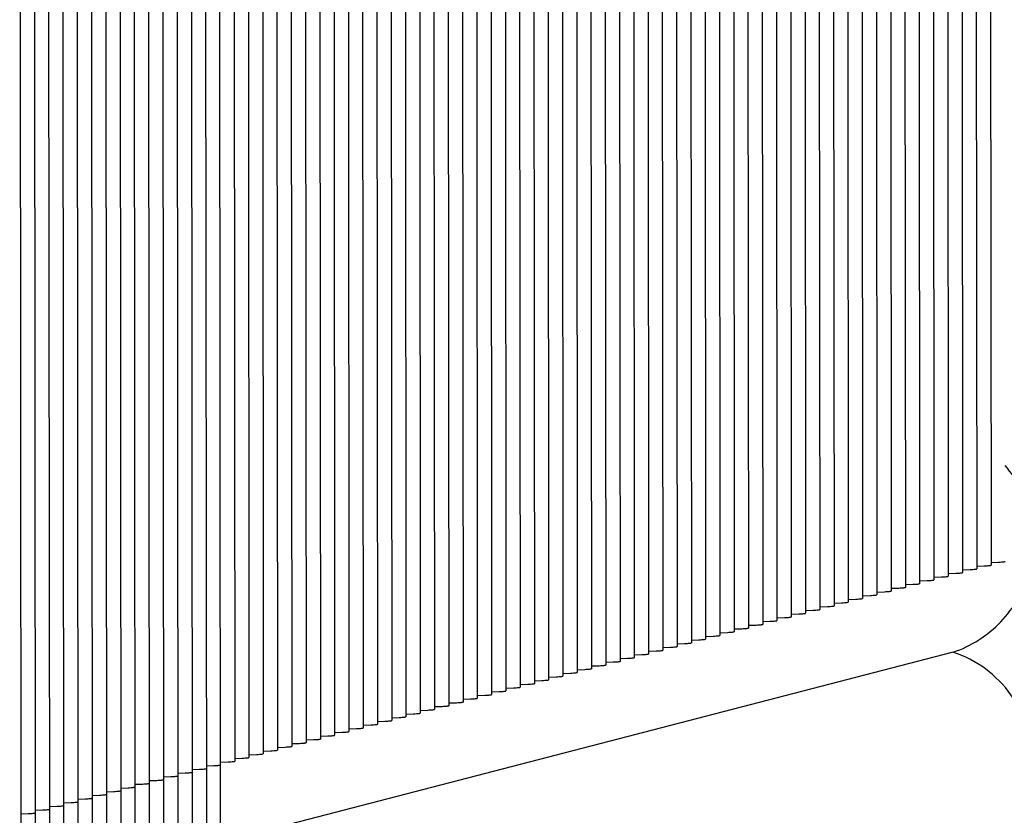
# Paper-space layout 'W216-PROD-MM-INCHES_1' of a CAD drawing. Units: millimetres. Extents: x 0 to 297, y 0 to 210.
# Drawn here: x 219 to 225, y 92 to 97 of the extents above; entities that cross this region are included whole.
import ezdxf

# ---------------------------------------------------------------- set-up
doc = ezdxf.new("R2010")
doc.units = ezdxf.units.MM
doc.header["$LTSCALE"] = 16.335
doc.layers.add('DTM_AXIS', color=7, linetype='CONTINUOUS')

psp = doc.layouts.new('W216-PROD-MM-INCHES_1')

# ---------------------------------------------------------------- linework, layer by layer
at = {"layer": 'DTM_AXIS', "color": 7, "linetype": 'Continuous'}
for p, q in [((225.07002, 102.35244), (225.07614, 94.0202)), ((224.80232, 102.28306), (224.80843, 93.95082)), ((224.89155, 102.30619), (224.89766, 93.97395)), ((224.98079, 102.32932), (224.9869, 93.99707)), ((224.53461, 102.21369), (224.54072, 93.88145)), ((224.62384, 102.23681), (224.62995, 93.90457)), ((224.71308, 102.25994), (224.71919, 93.9277)), ((224.35613, 102.16743), (224.36224, 93.83519)), ((224.44537, 102.19056), (224.45148, 93.85832)), ((224.08842, 102.09806), (224.09454, 93.76582)), ((224.17766, 102.12118), (224.18377, 93.78894)), ((224.2669, 102.14431), (224.27301, 93.81207)), ((223.82071, 102.02868), (223.82683, 93.69644)), ((223.90995, 102.05181), (223.91606, 93.71956)), ((223.99919, 102.07493), (224.0053, 93.74269)), ((223.64224, 101.98243), (223.64835, 93.65019)), ((223.73148, 102.00555), (223.73759, 93.67331)), ((223.37453, 101.91305), (223.38064, 93.58081)), ((223.46377, 101.93618), (223.46988, 93.60394)), ((223.55301, 101.9593), (223.55912, 93.62706)), ((223.10682, 101.84367), (223.11294, 93.51143)), ((223.19606, 101.8668), (223.20217, 93.53456)), ((223.2853, 101.88992), (223.29141, 93.55768)), ((222.92835, 101.79742), (222.93446, 93.46518)), ((223.01759, 101.82055), (223.0237, 93.48831)), ((222.66064, 101.72804), (222.66675, 93.3958)), ((222.74988, 101.75117), (222.75599, 93.41893)), ((222.83911, 101.7743), (222.84523, 93.44205)), ((222.39293, 101.65867), (222.39904, 93.32643)), ((222.48217, 101.68179), (222.48828, 93.34955)), ((222.57141, 101.70492), (222.57752, 93.37268)), ((222.21446, 101.61241), (222.22057, 93.28017)), ((222.3037, 101.63554), (222.30981, 93.3033)), ((221.94675, 101.54304), (221.95286, 93.2108)), ((222.03599, 101.56616), (222.0421, 93.23392)), ((222.12522, 101.58929), (222.13133, 93.25705)), ((221.67904, 101.47366), (221.68515, 93.14142)), ((221.76828, 101.49679), (221.77439, 93.16454)), ((221.85751, 101.51991), (221.86363, 93.18767)), ((221.50057, 101.42741), (221.50668, 93.09517)), ((221.5898, 101.45053), (221.59592, 93.11829)), ((221.23286, 101.35803), (221.23897, 93.02579)), ((221.3221, 101.38116), (221.32821, 93.04892)), ((221.41133, 101.40428), (221.41744, 93.07204)), ((220.96515, 101.28865), (220.97126, 92.95641)), ((221.05439, 101.31178), (221.0605, 92.97954)), ((221.14362, 101.33491), (221.14973, 93.00266)), ((220.78668, 101.2424), (220.79279, 92.91016)), ((220.87591, 101.26553), (220.88203, 92.93329)), ((220.51897, 101.17302), (220.52508, 92.84078)), ((220.6082, 101.19615), (220.61432, 92.86391)), ((220.69744, 101.21928), (220.70355, 92.88704)), ((220.26446, 84.90141), (220.25126, 101.10365)), ((220.3405, 101.12677), (220.34661, 92.79453)), ((220.42973, 101.1499), (220.43584, 92.81766)), ((220.07279, 101.0574), (220.08599, 84.85516)), ((220.16202, 101.08052), (220.17522, 84.87828)), ((219.80508, 100.98802), (219.81828, 84.78578)), ((219.89431, 101.01114), (219.90752, 84.80891)), ((219.98355, 101.03427), (219.99675, 84.83203)), ((219.53737, 100.91864), (219.55057, 84.7164)), ((219.6266, 100.94177), (219.63981, 84.73953)), ((219.71584, 100.96489), (219.72904, 84.76265)), ((219.3589, 100.87239), (219.3721, 84.67015)), ((219.44813, 100.89551), (219.46133, 84.69328)), ((219.09119, 100.80301), (219.10439, 84.60077)), ((219.18042, 100.82614), (219.19362, 84.6239)), ((219.26966, 100.84926), (219.28286, 84.64702)), ((219.00195, 100.77989), (219.01515, 84.57765)), ((225.07629, 94.03749), (225.12353, 94.03927)), ((224.80859, 93.96811), (224.85579, 93.96989)), ((224.89782, 93.99123), (224.94502, 93.99302)), ((224.98706, 94.01436), (225.03426, 94.01614)), ((224.54088, 93.89873), (224.58808, 93.90052)), ((224.63011, 93.92186), (224.67731, 93.92364)), ((224.71935, 93.94498), (224.76655, 93.94677)), ((224.3624, 93.85248), (224.4096, 93.85426)), ((224.45164, 93.8756), (224.49884, 93.87739)), ((224.09469, 93.7831), (224.1419, 93.78489)), ((224.18393, 93.80623), (224.23113, 93.80801)), ((224.27317, 93.82935), (224.32037, 93.83114)), ((223.82699, 93.71372), (223.87419, 93.71551)), ((223.91622, 93.73685), (223.96342, 93.73863)), ((224.00546, 93.75998), (224.05266, 93.76176)), ((223.64851, 93.66747), (223.69571, 93.66926)), ((223.73775, 93.6906), (223.78495, 93.69238)), ((223.3808, 93.59809), (223.428, 93.59988)), ((223.47004, 93.62122), (223.51724, 93.62301)), ((223.55928, 93.64435), (223.60648, 93.64613)), ((223.11309, 93.52872), (223.16029, 93.5305)), ((223.20233, 93.55184), (223.24953, 93.55363)), ((223.29157, 93.57497), (223.33877, 93.57675)), ((224.83948, 93.47629), (220.25904, 92.28926)), ((222.93462, 93.48247), (222.98182, 93.48425)), ((223.02386, 93.50559), (223.07106, 93.50738)), ((222.66691, 93.41309), (222.71411, 93.41487)), ((222.75615, 93.43621), (222.80335, 93.438)), ((222.84538, 93.45934), (222.89259, 93.46113)), ((222.3992, 93.34371), (222.4464, 93.3455)), ((222.48844, 93.36684), (222.53564, 93.36862)), ((222.57768, 93.38996), (222.62488, 93.39175)), ((222.22073, 93.29746), (222.26793, 93.29924)), ((222.30997, 93.32058), (222.35717, 93.32237)), ((221.95302, 93.22808), (222.00022, 93.22987)), ((222.04226, 93.25121), (222.08946, 93.25299)), ((222.13149, 93.27433), (222.17869, 93.27612)), ((221.68531, 93.1587), (221.73251, 93.16049)), ((221.77455, 93.18183), (221.82175, 93.18362)), ((221.86378, 93.20496), (221.91099, 93.20674)), ((221.50684, 93.11245), (221.55404, 93.11424)), ((221.59608, 93.13558), (221.64328, 93.13736)), ((221.23913, 93.04308), (221.28633, 93.04486)), ((221.32837, 93.0662), (221.37557, 93.06799)), ((221.4176, 93.08933), (221.4648, 93.09111)), ((220.97142, 92.9737), (221.01862, 92.97548)), ((221.06066, 92.99682), (221.10786, 92.99861)), ((221.14989, 93.01995), (221.19709, 93.02173)), ((220.79295, 92.92745), (220.84015, 92.92923)), ((220.88218, 92.95057), (220.92939, 92.95236)), ((220.52524, 92.85807), (220.57244, 92.85985)), ((220.61447, 92.88119), (220.66168, 92.88298)), ((220.70371, 92.90432), (220.75091, 92.90611)), ((220.34677, 92.81182), (220.39397, 92.8136)), ((220.436, 92.83494), (220.4832, 92.83673)), ((220.07906, 92.74244), (220.12626, 92.74422)), ((220.16829, 92.76557), (220.21549, 92.76735)), ((220.25753, 92.78869), (220.30473, 92.79048)), ((219.81135, 92.67306), (219.85855, 92.67485)), ((219.90058, 92.69619), (219.94778, 92.69797)), ((219.98982, 92.71931), (220.03702, 92.7211)), ((219.63287, 92.62681), (219.68008, 92.6286)), ((219.72211, 92.64994), (219.76931, 92.65172)), ((219.36517, 92.55743), (219.41237, 92.55922)), ((219.4544, 92.58056), (219.5016, 92.58234)), ((219.54364, 92.60368), (219.59084, 92.60547)), ((219.09746, 92.48806), (219.14466, 92.48984)), ((219.18669, 92.51118), (219.23389, 92.51297)), ((219.27593, 92.53431), (219.32313, 92.53609)), ((219.00822, 92.46493), (219.05542, 92.46671))]:
    psp.add_line(p, q, dxfattribs=at)
for points, knots in [([(224.83948, 93.47629), (224.95101, 93.51361), (225.15912, 93.64569), (225.33945, 93.96528), (225.35052, 94.33224), (225.24106, 94.55335), (225.16504, 94.64336)], [0, 0, 0, 0, 0.2497248, 0.4996694, 0.7498252, 1, 1, 1, 1]), ([(225.12353, 94.03927), (225.1296, 94.03956), (225.13973, 94.04022), (225.15379, 94.04081), (225.16001, 94.0423), (225.16537, 94.04238), (225.16537, 94.04333)], [0, 0, 0, 0, 0.4325153, 0.7440898, 0.932901, 1, 1, 1, 1]), ([(224.85579, 93.96989), (224.86186, 93.97018), (224.872, 93.97085), (224.88607, 93.97144), (224.89229, 93.97293), (224.89766, 93.973), (224.89766, 93.97395)], [0, 0, 0, 0, 0.4325159, 0.7440922, 0.9329044, 1, 1, 1, 1]), ([(224.94502, 93.99302), (224.9511, 93.99331), (224.96123, 93.99397), (224.9753, 93.99456), (224.98153, 93.99605), (224.9869, 93.99613), (224.9869, 93.99707)], [0, 0, 0, 0, 0.4325159, 0.7440922, 0.9329044, 1, 1, 1, 1]), ([(225.03426, 94.01614), (225.04034, 94.01643), (225.05047, 94.0171), (225.06454, 94.01769), (225.07077, 94.01918), (225.07614, 94.01926), (225.07613, 94.0202)], [0, 0, 0, 0, 0.4325159, 0.7440922, 0.9329044, 1, 1, 1, 1]), ([(224.58808, 93.90052), (224.59415, 93.9008), (224.60429, 93.90147), (224.61836, 93.90206), (224.62458, 93.90355), (224.62995, 93.90363), (224.62995, 93.90457)], [0, 0, 0, 0, 0.4325159, 0.7440922, 0.9329044, 1, 1, 1, 1]), ([(224.67731, 93.92364), (224.68339, 93.92393), (224.69352, 93.92459), (224.70759, 93.92518), (224.71382, 93.92667), (224.71919, 93.92675), (224.71919, 93.9277)], [0, 0, 0, 0, 0.4325159, 0.7440922, 0.9329044, 1, 1, 1, 1]), ([(224.76655, 93.94677), (224.77263, 93.94706), (224.78276, 93.94772), (224.79683, 93.94831), (224.80306, 93.9498), (224.80843, 93.94988), (224.80843, 93.95082)], [0, 0, 0, 0, 0.4325159, 0.7440922, 0.9329044, 1, 1, 1, 1]), ([(224.4096, 93.85426), (224.41568, 93.85455), (224.42581, 93.85522), (224.43989, 93.85581), (224.44611, 93.8573), (224.45148, 93.85738), (224.45148, 93.85832)], [0, 0, 0, 0, 0.4325159, 0.7440922, 0.9329044, 1, 1, 1, 1]), ([(224.49884, 93.87739), (224.50492, 93.87768), (224.51505, 93.87834), (224.52912, 93.87893), (224.53535, 93.88042), (224.54072, 93.8805), (224.54072, 93.88145)], [0, 0, 0, 0, 0.4325159, 0.7440922, 0.9329044, 1, 1, 1, 1]), ([(224.1419, 93.78489), (224.14797, 93.78517), (224.1581, 93.78584), (224.17218, 93.78643), (224.1784, 93.78792), (224.18377, 93.788), (224.18377, 93.78894)], [0, 0, 0, 0, 0.4325159, 0.7440922, 0.9329044, 1, 1, 1, 1]), ([(224.23113, 93.80801), (224.23721, 93.8083), (224.24734, 93.80896), (224.26141, 93.80955), (224.26764, 93.81105), (224.27301, 93.81112), (224.27301, 93.81207)], [0, 0, 0, 0, 0.4325159, 0.7440922, 0.9329044, 1, 1, 1, 1]), ([(224.32037, 93.83114), (224.32645, 93.83143), (224.33658, 93.83209), (224.35065, 93.83268), (224.35687, 93.83417), (224.36224, 93.83425), (224.36224, 93.83519)], [0, 0, 0, 0, 0.4325159, 0.7440922, 0.9329044, 1, 1, 1, 1]), ([(223.87419, 93.71551), (223.88026, 93.7158), (223.8904, 93.71646), (223.90447, 93.71705), (223.91069, 93.71854), (223.91606, 93.71862), (223.91606, 93.71956)], [0, 0, 0, 0, 0.4325159, 0.7440922, 0.9329044, 1, 1, 1, 1]), ([(223.96342, 93.73863), (223.9695, 93.73892), (223.97963, 93.73959), (223.9937, 93.74018), (223.99993, 93.74167), (224.0053, 93.74175), (224.0053, 93.74269)], [0, 0, 0, 0, 0.4325159, 0.7440922, 0.9329044, 1, 1, 1, 1]), ([(224.05266, 93.76176), (224.05874, 93.76205), (224.06887, 93.76271), (224.08294, 93.7633), (224.08916, 93.76479), (224.09454, 93.76487), (224.09453, 93.76582)], [0, 0, 0, 0, 0.4325159, 0.7440922, 0.9329044, 1, 1, 1, 1]), ([(223.69571, 93.66926), (223.70179, 93.66955), (223.71192, 93.67021), (223.72599, 93.6708), (223.73222, 93.67229), (223.73759, 93.67237), (223.73759, 93.67331)], [0, 0, 0, 0, 0.4325159, 0.7440922, 0.9329044, 1, 1, 1, 1]), ([(223.78495, 93.69238), (223.79103, 93.69267), (223.80116, 93.69334), (223.81523, 93.69393), (223.82146, 93.69542), (223.82683, 93.69549), (223.82683, 93.69644)], [0, 0, 0, 0, 0.4325159, 0.7440922, 0.9329044, 1, 1, 1, 1]), ([(223.428, 93.59988), (223.43408, 93.60017), (223.44421, 93.60083), (223.45829, 93.60142), (223.46451, 93.60291), (223.46988, 93.60299), (223.46988, 93.60394)], [0, 0, 0, 0, 0.4325159, 0.7440922, 0.9329044, 1, 1, 1, 1]), ([(223.51724, 93.62301), (223.52332, 93.62329), (223.53345, 93.62396), (223.54752, 93.62455), (223.55375, 93.62604), (223.55912, 93.62612), (223.55912, 93.62706)], [0, 0, 0, 0, 0.4325159, 0.7440922, 0.9329044, 1, 1, 1, 1]), ([(223.60648, 93.64613), (223.61255, 93.64642), (223.62269, 93.64708), (223.63676, 93.64767), (223.64298, 93.64916), (223.64835, 93.64924), (223.64835, 93.65019)], [0, 0, 0, 0, 0.4325159, 0.7440922, 0.9329044, 1, 1, 1, 1]), ([(223.16029, 93.5305), (223.16637, 93.53079), (223.1765, 93.53145), (223.19058, 93.53204), (223.1968, 93.53354), (223.20217, 93.53361), (223.20217, 93.53456)], [0, 0, 0, 0, 0.4325159, 0.7440922, 0.9329044, 1, 1, 1, 1]), ([(223.24953, 93.55363), (223.25561, 93.55392), (223.26574, 93.55458), (223.27981, 93.55517), (223.28604, 93.55666), (223.29141, 93.55674), (223.29141, 93.55768)], [0, 0, 0, 0, 0.4325159, 0.7440922, 0.9329044, 1, 1, 1, 1]), ([(223.33877, 93.57675), (223.34484, 93.57704), (223.35498, 93.57771), (223.36905, 93.5783), (223.37527, 93.57979), (223.38064, 93.57987), (223.38064, 93.58081)], [0, 0, 0, 0, 0.4325159, 0.7440922, 0.9329044, 1, 1, 1, 1]), ([(222.98182, 93.48425), (222.9879, 93.48454), (222.99803, 93.4852), (223.0121, 93.48579), (223.01833, 93.48728), (223.0237, 93.48736), (223.0237, 93.48831)], [0, 0, 0, 0, 0.4325159, 0.7440922, 0.9329044, 1, 1, 1, 1]), ([(223.07106, 93.50738), (223.07714, 93.50766), (223.08727, 93.50833), (223.10134, 93.50892), (223.10756, 93.51041), (223.11294, 93.51049), (223.11293, 93.51143)], [0, 0, 0, 0, 0.4325159, 0.7440922, 0.9329044, 1, 1, 1, 1]), ([(224.8405, 92.08747), (224.9123, 92.1115), (225.04932, 92.18263), (225.21142, 92.34695), (225.31546, 92.55335), (225.35113, 92.78178), (225.3151, 93.01021), (225.21077, 93.21662), (225.04846, 93.381), (224.91133, 93.45222), (224.83948, 93.47629)], [0, 0, 0, 0, 0.1248543, 0.2497645, 0.3747539, 0.499815, 0.6249146, 0.7500051, 0.8750417, 1, 1, 1, 1]), ([(222.71411, 93.41487), (222.72019, 93.41516), (222.73032, 93.41583), (222.74439, 93.41642), (222.75062, 93.41791), (222.75599, 93.41798), (222.75599, 93.41893)], [0, 0, 0, 0, 0.4325159, 0.7440922, 0.9329044, 1, 1, 1, 1]), ([(222.80335, 93.438), (222.80943, 93.43829), (222.81956, 93.43895), (222.83363, 93.43954), (222.83986, 93.44103), (222.84523, 93.44111), (222.84522, 93.44205)], [0, 0, 0, 0, 0.4325159, 0.7440922, 0.9329044, 1, 1, 1, 1]), ([(222.89259, 93.46113), (222.89866, 93.46141), (222.9088, 93.46208), (222.92287, 93.46267), (222.92909, 93.46416), (222.93446, 93.46424), (222.93446, 93.46518)], [0, 0, 0, 0, 0.4325159, 0.7440922, 0.9329044, 1, 1, 1, 1]), ([(222.4464, 93.3455), (222.45248, 93.34578), (222.46261, 93.34645), (222.47668, 93.34704), (222.48291, 93.34853), (222.48828, 93.34861), (222.48828, 93.34955)], [0, 0, 0, 0, 0.4325159, 0.7440922, 0.9329044, 1, 1, 1, 1]), ([(222.53564, 93.36862), (222.54172, 93.36891), (222.55185, 93.36957), (222.56592, 93.37016), (222.57215, 93.37165), (222.57752, 93.37173), (222.57752, 93.37268)], [0, 0, 0, 0, 0.4325159, 0.7440922, 0.9329044, 1, 1, 1, 1]), ([(222.62488, 93.39175), (222.63095, 93.39204), (222.64109, 93.3927), (222.65516, 93.39329), (222.66138, 93.39478), (222.66675, 93.39486), (222.66675, 93.3958)], [0, 0, 0, 0, 0.4325159, 0.7440922, 0.9329044, 1, 1, 1, 1]), ([(222.26793, 93.29924), (222.27401, 93.29953), (222.28414, 93.3002), (222.29821, 93.30079), (222.30444, 93.30228), (222.30981, 93.30236), (222.30981, 93.3033)], [0, 0, 0, 0, 0.4325159, 0.7440922, 0.9329044, 1, 1, 1, 1]), ([(222.35717, 93.32237), (222.36324, 93.32266), (222.37338, 93.32332), (222.38745, 93.32391), (222.39367, 93.3254), (222.39904, 93.32548), (222.39904, 93.32643)], [0, 0, 0, 0, 0.4325159, 0.7440922, 0.9329044, 1, 1, 1, 1]), ([(222.00022, 93.22987), (222.0063, 93.23016), (222.01643, 93.23082), (222.0305, 93.23141), (222.03673, 93.2329), (222.0421, 93.23298), (222.0421, 93.23392)], [0, 0, 0, 0, 0.4325159, 0.7440922, 0.9329044, 1, 1, 1, 1]), ([(222.08946, 93.25299), (222.09554, 93.25328), (222.10567, 93.25394), (222.11974, 93.25454), (222.12596, 93.25603), (222.13133, 93.2561), (222.13133, 93.25705)], [0, 0, 0, 0, 0.4325159, 0.7440922, 0.9329044, 1, 1, 1, 1]), ([(222.17869, 93.27612), (222.18477, 93.27641), (222.1949, 93.27707), (222.20898, 93.27766), (222.2152, 93.27915), (222.22057, 93.27923), (222.22057, 93.28017)], [0, 0, 0, 0, 0.4325159, 0.7440922, 0.9329044, 1, 1, 1, 1]), ([(221.73251, 93.16049), (221.73859, 93.16078), (221.74872, 93.16144), (221.76279, 93.16203), (221.76902, 93.16352), (221.77439, 93.1636), (221.77439, 93.16454)], [0, 0, 0, 0, 0.4325159, 0.7440922, 0.9329044, 1, 1, 1, 1]), ([(221.82175, 93.18362), (221.82783, 93.1839), (221.83796, 93.18457), (221.85203, 93.18516), (221.85825, 93.18665), (221.86363, 93.18673), (221.86362, 93.18767)], [0, 0, 0, 0, 0.4325159, 0.7440922, 0.9329044, 1, 1, 1, 1]), ([(221.91099, 93.20674), (221.91706, 93.20703), (221.92719, 93.20769), (221.94127, 93.20828), (221.94749, 93.20977), (221.95286, 93.20985), (221.95286, 93.2108)], [0, 0, 0, 0, 0.4325159, 0.7440922, 0.9329044, 1, 1, 1, 1]), ([(221.55404, 93.11424), (221.56012, 93.11453), (221.57025, 93.11519), (221.58432, 93.11578), (221.59055, 93.11727), (221.59592, 93.11735), (221.59592, 93.11829)], [0, 0, 0, 0, 0.4325159, 0.7440922, 0.9329044, 1, 1, 1, 1]), ([(221.64328, 93.13736), (221.64935, 93.13765), (221.65949, 93.13832), (221.67356, 93.13891), (221.67978, 93.1404), (221.68515, 93.14048), (221.68515, 93.14142)], [0, 0, 0, 0, 0.4325159, 0.7440922, 0.9329044, 1, 1, 1, 1]), ([(221.28633, 93.04486), (221.29241, 93.04515), (221.30254, 93.04581), (221.31661, 93.0464), (221.32284, 93.04789), (221.32821, 93.04797), (221.32821, 93.04892)], [0, 0, 0, 0, 0.4325159, 0.7440922, 0.9329044, 1, 1, 1, 1]), ([(221.37557, 93.06799), (221.38164, 93.06827), (221.39178, 93.06894), (221.40585, 93.06953), (221.41207, 93.07102), (221.41744, 93.0711), (221.41744, 93.07204)], [0, 0, 0, 0, 0.4325159, 0.7440922, 0.9329044, 1, 1, 1, 1]), ([(221.4648, 93.09111), (221.47088, 93.0914), (221.48101, 93.09206), (221.49508, 93.09265), (221.50131, 93.09414), (221.50668, 93.09422), (221.50668, 93.09517)], [0, 0, 0, 0, 0.4325159, 0.7440922, 0.9329044, 1, 1, 1, 1]), ([(221.01862, 92.97548), (221.0247, 92.97577), (221.03483, 92.97644), (221.0489, 92.97703), (221.05513, 92.97852), (221.0605, 92.97859), (221.0605, 92.97954)], [0, 0, 0, 0, 0.4325159, 0.7440922, 0.9329044, 1, 1, 1, 1]), ([(221.10786, 92.99861), (221.11394, 92.9989), (221.12407, 92.99956), (221.13814, 93.00015), (221.14436, 93.00164), (221.14973, 93.00172), (221.14973, 93.00266)], [0, 0, 0, 0, 0.4325159, 0.7440922, 0.9329044, 1, 1, 1, 1]), ([(221.19709, 93.02173), (221.20317, 93.02202), (221.2133, 93.02269), (221.22738, 93.02328), (221.2336, 93.02477), (221.23897, 93.02485), (221.23897, 93.02579)], [0, 0, 0, 0, 0.4325159, 0.7440922, 0.9329044, 1, 1, 1, 1]), ([(220.84015, 92.92923), (220.84623, 92.92952), (220.85636, 92.93018), (220.87043, 92.93077), (220.87665, 92.93226), (220.88203, 92.93234), (220.88202, 92.93329)], [0, 0, 0, 0, 0.4325159, 0.7440922, 0.9329044, 1, 1, 1, 1]), ([(220.92939, 92.95236), (220.93546, 92.95265), (220.94559, 92.95331), (220.95967, 92.9539), (220.96589, 92.95539), (220.97126, 92.95547), (220.97126, 92.95641)], [0, 0, 0, 0, 0.4325159, 0.7440922, 0.9329044, 1, 1, 1, 1]), ([(220.57244, 92.85985), (220.57852, 92.86014), (220.58865, 92.86081), (220.60272, 92.8614), (220.60895, 92.86289), (220.61432, 92.86297), (220.61432, 92.86391)], [0, 0, 0, 0, 0.4325159, 0.7440922, 0.9329044, 1, 1, 1, 1]), ([(220.66168, 92.88298), (220.66775, 92.88327), (220.67789, 92.88393), (220.69196, 92.88452), (220.69818, 92.88601), (220.70355, 92.88609), (220.70355, 92.88704)], [0, 0, 0, 0, 0.4325159, 0.7440922, 0.9329044, 1, 1, 1, 1]), ([(220.75091, 92.90611), (220.75699, 92.90639), (220.76712, 92.90706), (220.78119, 92.90765), (220.78742, 92.90914), (220.79279, 92.90922), (220.79279, 92.91016)], [0, 0, 0, 0, 0.4325159, 0.7440922, 0.9329044, 1, 1, 1, 1]), ([(220.30473, 92.79048), (220.31081, 92.79076), (220.32094, 92.79143), (220.33501, 92.79202), (220.34124, 92.79351), (220.34661, 92.79359), (220.34661, 92.79453)], [0, 0, 0, 0, 0.4325159, 0.7440922, 0.9329044, 1, 1, 1, 1]), ([(220.39397, 92.8136), (220.40004, 92.81389), (220.41018, 92.81455), (220.42425, 92.81514), (220.43047, 92.81664), (220.43584, 92.81671), (220.43584, 92.81766)], [0, 0, 0, 0, 0.4325159, 0.7440922, 0.9329044, 1, 1, 1, 1]), ([(220.4832, 92.83673), (220.48928, 92.83702), (220.49941, 92.83768), (220.51348, 92.83827), (220.51971, 92.83976), (220.52508, 92.83984), (220.52508, 92.84078)], [0, 0, 0, 0, 0.4325159, 0.7440922, 0.9329044, 1, 1, 1, 1]), ([(220.12626, 92.74422), (220.13233, 92.74451), (220.14247, 92.74518), (220.15654, 92.74577), (220.16276, 92.74726), (220.16813, 92.74734), (220.16813, 92.74828)], [0, 0, 0, 0, 0.4325159, 0.7440922, 0.9329044, 1, 1, 1, 1]), ([(220.21549, 92.76735), (220.22157, 92.76764), (220.2317, 92.7683), (220.24577, 92.76889), (220.252, 92.77038), (220.25737, 92.77046), (220.25737, 92.77141)], [0, 0, 0, 0, 0.4325159, 0.7440922, 0.9329044, 1, 1, 1, 1]), ([(219.85855, 92.67485), (219.86463, 92.67514), (219.87476, 92.6758), (219.88883, 92.67639), (219.89505, 92.67788), (219.90042, 92.67796), (219.90042, 92.6789)], [0, 0, 0, 0, 0.4325159, 0.7440922, 0.9329044, 1, 1, 1, 1]), ([(219.94778, 92.69797), (219.95386, 92.69826), (219.96399, 92.69893), (219.97807, 92.69952), (219.98429, 92.70101), (219.98966, 92.70108), (219.98966, 92.70203)], [0, 0, 0, 0, 0.4325159, 0.7440922, 0.9329044, 1, 1, 1, 1]), ([(220.03702, 92.7211), (220.0431, 92.72139), (220.05323, 92.72205), (220.0673, 92.72264), (220.07353, 92.72413), (220.0789, 92.72421), (220.0789, 92.72515)], [0, 0, 0, 0, 0.4325159, 0.7440922, 0.9329044, 1, 1, 1, 1]), ([(219.59084, 92.60547), (219.59692, 92.60576), (219.60705, 92.60642), (219.62112, 92.60701), (219.62734, 92.6085), (219.63272, 92.60858), (219.63271, 92.60953)], [0, 0, 0, 0, 0.4325159, 0.7440922, 0.9329044, 1, 1, 1, 1]), ([(219.68008, 92.6286), (219.68615, 92.62888), (219.69629, 92.62955), (219.71036, 92.63014), (219.71658, 92.63163), (219.72195, 92.63171), (219.72195, 92.63265)], [0, 0, 0, 0, 0.4325159, 0.7440922, 0.9329044, 1, 1, 1, 1]), ([(219.76931, 92.65172), (219.77539, 92.65201), (219.78552, 92.65267), (219.79959, 92.65326), (219.80582, 92.65475), (219.81119, 92.65483), (219.81119, 92.65578)], [0, 0, 0, 0, 0.4325159, 0.7440922, 0.9329044, 1, 1, 1, 1]), ([(219.41237, 92.55922), (219.41844, 92.55951), (219.42858, 92.56017), (219.44265, 92.56076), (219.44887, 92.56225), (219.45424, 92.56233), (219.45424, 92.56327)], [0, 0, 0, 0, 0.4325159, 0.7440922, 0.9329044, 1, 1, 1, 1]), ([(219.5016, 92.58234), (219.50768, 92.58263), (219.51781, 92.5833), (219.53188, 92.58389), (219.53811, 92.58538), (219.54348, 92.58546), (219.54348, 92.5864)], [0, 0, 0, 0, 0.4325159, 0.7440922, 0.9329044, 1, 1, 1, 1]), ([(219.14466, 92.48984), (219.15073, 92.49013), (219.16087, 92.49079), (219.17494, 92.49138), (219.18116, 92.49287), (219.18653, 92.49295), (219.18653, 92.4939)], [0, 0, 0, 0, 0.4325159, 0.7440922, 0.9329044, 1, 1, 1, 1]), ([(219.23389, 92.51297), (219.23997, 92.51325), (219.2501, 92.51392), (219.26417, 92.51451), (219.2704, 92.516), (219.27577, 92.51608), (219.27577, 92.51702)], [0, 0, 0, 0, 0.4325159, 0.7440922, 0.9329044, 1, 1, 1, 1]), ([(219.32313, 92.53609), (219.32921, 92.53638), (219.33934, 92.53704), (219.35341, 92.53763), (219.35964, 92.53913), (219.36501, 92.5392), (219.36501, 92.54015)], [0, 0, 0, 0, 0.4325159, 0.7440922, 0.9329044, 1, 1, 1, 1]), ([(219.05542, 92.46671), (219.0615, 92.467), (219.07163, 92.46767), (219.0857, 92.46826), (219.09193, 92.46975), (219.0973, 92.46983), (219.0973, 92.47077)], [0, 0, 0, 0, 0.4325159, 0.7440922, 0.9329044, 1, 1, 1, 1])]:
    psp.add_open_spline(points, degree=3, knots=knots, dxfattribs=at)

doc.saveas('drawing.dxf')
